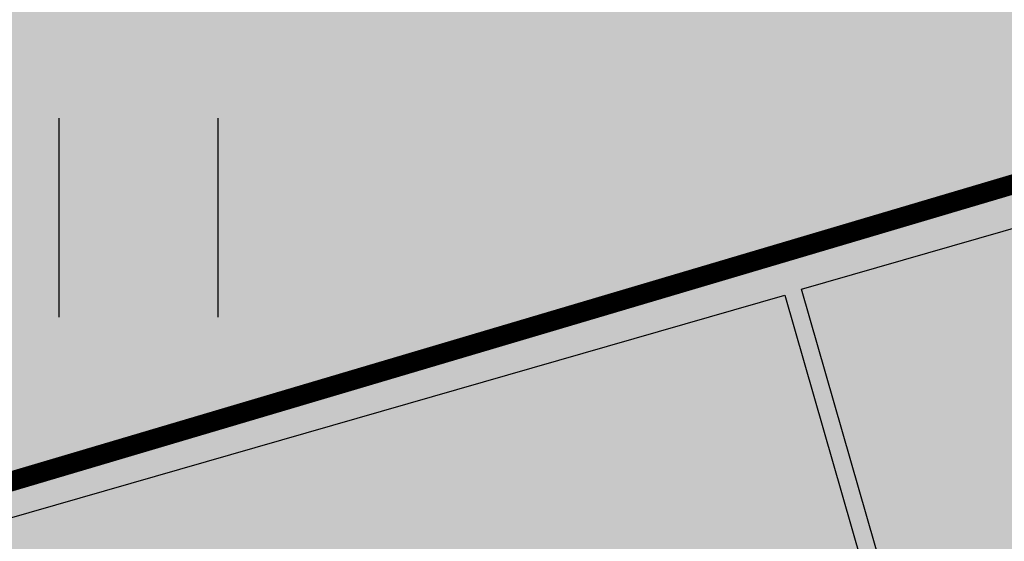
# Model space of a CAD drawing. Units: millimetres. Extents: x 547737 to 548128, y 6582117 to 6582314.
# Drawn here: x 547810 to 547812, y 6582270 to 6582271 of the extents above; entities that cross this region are included whole.
import ezdxf

# ---------------------------------------------------------------- set-up
doc = ezdxf.new("R2010")
doc.units = ezdxf.units.MM
doc.layers.get('0').update_dxf_attribs({"linetype": 'CONTINUOUS'})
for name, color, linetype in [('HALJASTUS', 3, 'CONTINUOUS'), ('K-hoonestusala', 7, 'CONTINUOUS'), ('k-tee-kate', 254, 'CONTINUOUS'), ('Parkimisala', 254, 'CONTINUOUS')]:
    doc.layers.add(name, color=color, linetype=linetype)

# ---------------------------------------------------------------- blocks, each defined once
blk = doc.blocks.new('41')
for p, q in [((-0.3859, -0.4957), (-0.3859, 0.5043)), ((0.4141, -0.4957), (0.4141, 0.5043))]:
    blk.add_line(p, q)

msp = doc.modelspace()

# ---------------------------------------------------------------- hatches: boundary and pattern name
at = {"layer": 'K-hoonestusala'}
h = msp.add_hatch(dxfattribs=at)
h.set_pattern_fill('DOTS', color=256, scale=0.3, style=0)
h.paths.add_polyline_path([(547759.6787, 6582247.4785), (547813.1758, 6582274.5516), (547819.6122, 6582252.5663), (547763.1751, 6582236.044)])
at = {"layer": 'k-tee-kate', "ltscale": 2}
msp.add_hatch(color=256, dxfattribs=at).paths.add_polyline_path([(547821.0668, 6582247.7315), (547824.6194, 6582248.742), (547824.4633, 6582249.2302), (547824.0975, 6582249.849), (547823.2899, 6582250.5825), (547821.5896, 6582252.0444), (547819.2136, 6582254.1214), (547818.8769, 6582255.2771), (547818.044, 6582258.0287), (547814.1877, 6582271.0951), (547803.6768, 6582267.9807), (547804.802, 6582264.1422), (547808.9365, 6582265.3673), (547812.5748, 6582263.8235), (547816.3098, 6582251.5995)])
at = {"layer": 'Parkimisala', "ltscale": 2}
for points in [[(547811.7168, 6582270.2573), (547814.0677, 6582270.9331), (547815.6323, 6582265.4899), (547813.2814, 6582264.8141)], [(547811.6745, 6582270.2425), (547812.3502, 6582267.8916), (547806.9071, 6582266.327), (547806.2313, 6582268.6779)]]:
    msp.add_hatch(color=256, dxfattribs=at).paths.add_polyline_path(points)

# ---------------------------------------------------------------- linework, layer by layer
at = {"layer": 'k-tee-kate', "color": 7, "ltscale": 2, "const_width": 0.05, "flags": 128}
msp.add_lwpolyline([(547821.0668, 6582247.7315), (547824.6194, 6582248.742), (547824.6194, 6582248.742), (547824.4633, 6582249.2302), (547824.0975, 6582249.849), (547823.2899, 6582250.5825), (547821.5896, 6582252.0444), (547819.2136, 6582254.1214), (547818.8769, 6582255.2771), (547818.044, 6582258.0287), (547814.1877, 6582271.0951), (547803.6768, 6582267.9807), (547804.802, 6582264.1422), (547808.9365, 6582265.3673), (547808.9365, 6582265.3673), (547808.9365, 6582265.3673), (547812.5748, 6582263.8235), (547812.5748, 6582263.8235), (547812.5748, 6582263.8235), (547816.3098, 6582251.5995), (547821.0668, 6582247.7315), (547821.0668, 6582247.7315)], dxfattribs=at)
at = {"layer": 'Parkimisala', "ltscale": 2}
for points in [[(547811.7168, 6582270.2573), (547814.0677, 6582270.9331), (547815.6323, 6582265.4899), (547813.2814, 6582264.8141), (547811.7168, 6582270.2573)], [(547811.6745, 6582270.2425), (547812.3502, 6582267.8916), (547806.9071, 6582266.327), (547806.2313, 6582268.6779), (547811.6745, 6582270.2425)]]:
    msp.add_lwpolyline(points, dxfattribs=at)

# ---------------------------------------------------------------- block references
at = {"layer": 'HALJASTUS', "xscale": 0.5, "yscale": 0.5, "zscale": 0.5}
msp.add_blockref('41', (547810.0431, 6582270.4346), dxfattribs=at)

doc.saveas('drawing.dxf')
